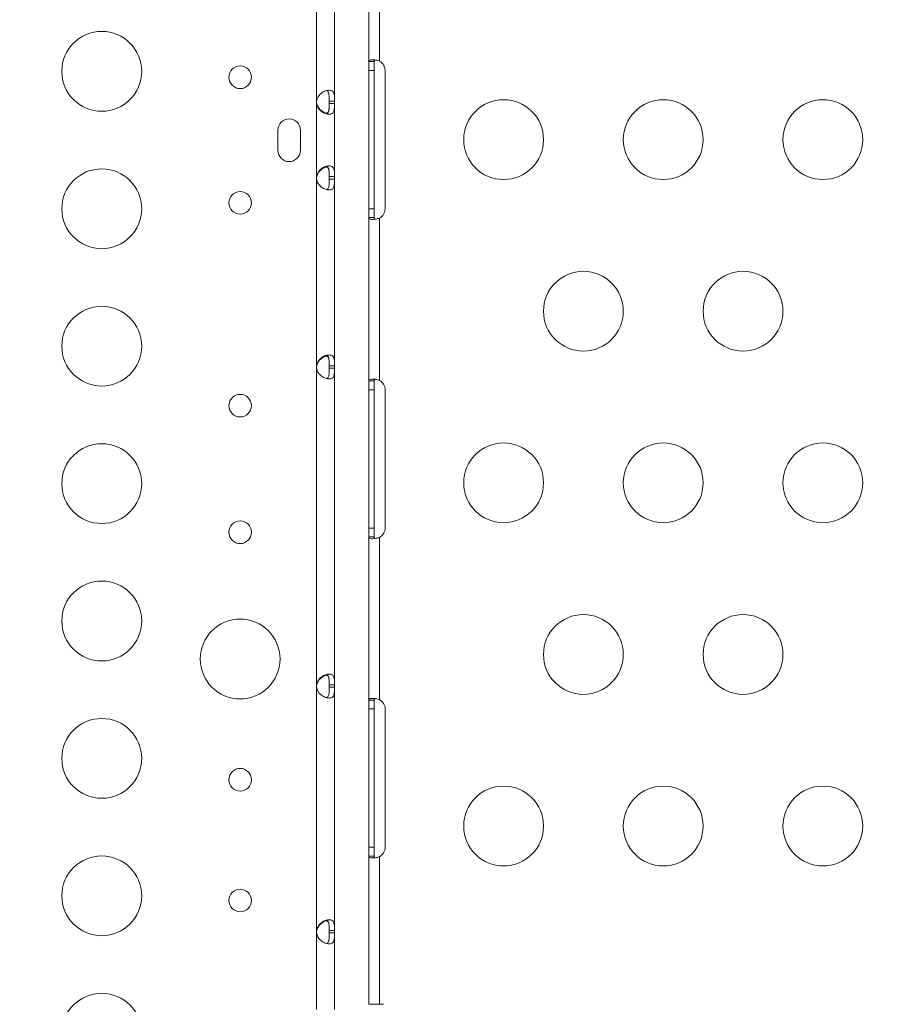
# Model space of a CAD drawing. Units: millimetres. Extents: x 48011 to 60251, y 7399 to 18164.
# Drawn here: x 53329 to 53651, y 10508 to 10878 of the extents above; entities that cross this region are included whole.
import ezdxf

# ---------------------------------------------------------------- set-up
doc = ezdxf.new("R2010")
doc.units = ezdxf.units.MM
doc.header["$MEASUREMENT"] = 0
doc.styles.get("Standard").update_dxf_attribs({"font": 'arial.ttf'})
doc.dimstyles.new('ISO-25', dxfattribs={"dimtxt": 2.5, "dimasz": 2.5, "dimexe": 1.25, "dimexo": 0.625, "dimtad": 1, "dimtxsty": 'Standard', "dimcen": 2.5, "dimadec": 0, "dimazin": 0, "dimtfac": 1, "dimtmove": 0, "dimatfit": 3, "dimfxl": 1, "dimarcsym": 0})

# ---------------------------------------------------------------- blocks, each defined once
blk = doc.blocks.new('*D1')
at = {"color": 0, "lineweight": -2, "transparency": 16777216}
for p, q in [((48588.97, 17637.7), (48588.97, 17758.95)), ((48748.97, 17757.7), (60084.37, 17757.7)), ((60244.37, 17637.7), (60244.37, 17758.95))]:
    blk.add_line(p, q, dxfattribs=at)
at = {"color": 0, "transparency": 16777216}
for points in [[(48748.97, 17784.37), (48748.97, 17731.04), (48588.97, 17757.7)], [(60084.37, 17784.37), (60084.37, 17731.04), (60244.37, 17757.7)]]:
    blk.add_solid(points, dxfattribs=at)
at = {"layer": 'Defpoints', "color": 0, "transparency": 16777216}
for p in [(60244.37, 17757.7), (60244.37, 10847.61), (48588.97, 10507.7)]:
    blk.add_point(p, dxfattribs=at)
at = {"color": 0, "lineweight": 18, "transparency": 16777216, "insert": (54416.67, 17980.66), "char_height": 280, "attachment_point": 5}
blk.add_mtext('1165', dxfattribs=at)
blk = doc.blocks.new('*D2')
at = {"color": 0, "lineweight": -2, "transparency": 16777216}
for p, q in [((48537.33, 17588.85), (48416.08, 17588.85)), ((48417.33, 17428.85), (48417.33, 7565.55)), ((48537.33, 7405.55), (48416.08, 7405.55))]:
    blk.add_line(p, q, dxfattribs=at)
at = {"color": 0, "transparency": 16777216}
for points in [[(48390.66, 17428.85), (48444, 17428.85), (48417.33, 17588.85)], [(48390.66, 7565.55), (48444, 7565.55), (48417.33, 7405.55)]]:
    blk.add_solid(points, dxfattribs=at)
at = {"layer": 'Defpoints', "color": 0, "transparency": 16777216}
for p in [(55920.7, 17588.85), (48417.33, 7405.55), (52749.38, 7405.55)]:
    blk.add_point(p, dxfattribs=at)
at = {"color": 0, "lineweight": 18, "transparency": 16777216, "insert": (48194.37, 12497.2), "char_height": 280, "attachment_point": 5, "rotation": 90}
blk.add_mtext('1010', dxfattribs=at)

msp = doc.modelspace()

# ---------------------------------------------------------------- linework, layer by layer
at = {"color": 0, "linetype": 'Continuous', "lineweight": 0}
for p, q in [((53460.138, 10924.099), (53460.138, 10862.719)), ((53464.138, 10862.917), (53464.138, 10923.896)), ((53440.484, 10918.052), (53440.484, 10847.906)), ((53447.184, 10918.053), (53447.184, 10847.906)), ((53460.138, 10862.719), (53461.488, 10862.719)), ((53460.138, 10862.719), (53460.138, 10859.408)), ((53461.488, 10862.719), (53462.138, 10862.719)), ((53462.138, 10859.408), (53462.138, 10862.719)), ((53460.138, 10859.408), (53460.138, 10807.408)), ((53462.138, 10859.408), (53460.138, 10859.408)), ((53462.138, 10807.408), (53462.138, 10859.408)), ((53466.219, 10807.408), (53466.219, 10859.408)), ((53440.484, 10847.242), (53440.484, 10846.992)), ((53440.484, 10846.992), (53440.484, 10819.485)), ((53445.184, 10846.992), (53445.184, 10847.906)), ((53447.184, 10847.906), (53445.184, 10847.906)), ((53445.184, 10846.992), (53447.184, 10846.992)), ((53447.184, 10846.992), (53447.184, 10847.906)), ((53447.184, 10846.992), (53447.184, 10819.485)), ((53425.915, 10829.404), (53425.915, 10836.989)), ((53434.415, 10836.989), (53434.415, 10829.404)), ((53440.484, 10819.485), (53440.484, 10819.236)), ((53440.484, 10818.571), (53440.484, 10748.425)), ((53445.184, 10818.571), (53445.184, 10819.485)), ((53447.184, 10819.485), (53445.184, 10819.485)), ((53445.184, 10818.571), (53447.184, 10818.571)), ((53447.184, 10818.571), (53447.184, 10819.485)), ((53447.184, 10818.571), (53447.184, 10748.425)), ((53460.138, 10807.408), (53460.138, 10804.096)), ((53462.138, 10807.408), (53460.138, 10807.408)), ((53462.138, 10804.096), (53462.138, 10807.408)), ((53461.488, 10804.096), (53460.138, 10804.096)), ((53460.138, 10804.096), (53460.138, 10742.717)), ((53462.138, 10804.096), (53461.488, 10804.096)), ((53464.138, 10742.919), (53464.138, 10803.898)), ((53440.484, 10748.425), (53440.484, 10748.176)), ((53440.484, 10747.511), (53440.484, 10628.485)), ((53445.184, 10747.511), (53445.184, 10748.425)), ((53447.184, 10748.425), (53445.184, 10748.425)), ((53445.184, 10747.511), (53447.184, 10747.511)), ((53447.184, 10747.511), (53447.184, 10748.425)), ((53447.184, 10747.511), (53447.184, 10628.485)), ((53460.138, 10742.717), (53461.488, 10742.717)), ((53460.138, 10742.717), (53460.138, 10739.408)), ((53461.488, 10742.717), (53462.138, 10742.717)), ((53462.138, 10739.408), (53462.138, 10742.717)), ((53460.138, 10739.408), (53460.138, 10687.408)), ((53462.138, 10739.408), (53460.138, 10739.408)), ((53462.138, 10687.408), (53462.138, 10739.408)), ((53466.223, 10687.408), (53466.223, 10739.408)), ((53460.138, 10687.408), (53460.138, 10684.099)), ((53462.138, 10687.408), (53460.138, 10687.408)), ((53462.138, 10684.099), (53462.138, 10687.408)), ((53460.138, 10684.099), (53460.138, 10622.717)), ((53461.488, 10684.099), (53460.138, 10684.099)), ((53462.138, 10684.099), (53461.488, 10684.099)), ((53464.138, 10622.919), (53464.138, 10683.896)), ((53440.484, 10628.485), (53440.484, 10628.236)), ((53440.484, 10627.571), (53440.484, 10536.135)), ((53445.184, 10627.571), (53445.184, 10628.485)), ((53447.184, 10628.485), (53445.184, 10628.485)), ((53445.184, 10627.571), (53447.184, 10627.571)), ((53447.184, 10627.571), (53447.184, 10628.485)), ((53447.184, 10627.571), (53447.184, 10536.135)), ((53460.138, 10622.717), (53461.488, 10622.717)), ((53460.138, 10622.717), (53460.138, 10619.408)), ((53461.488, 10622.717), (53462.138, 10622.717)), ((53462.138, 10619.408), (53462.138, 10622.717)), ((53460.138, 10619.408), (53460.138, 10567.408)), ((53462.138, 10619.408), (53460.138, 10619.408)), ((53462.138, 10567.408), (53462.138, 10619.408)), ((53466.223, 10567.408), (53466.223, 10619.408)), ((53462.138, 10567.408), (53460.138, 10567.408)), ((53460.138, 10567.408), (53460.138, 10564.099)), ((53462.138, 10564.099), (53462.138, 10567.408)), ((53461.488, 10564.099), (53460.138, 10564.099)), ((53460.138, 10564.099), (53460.138, 10508.408)), ((53462.138, 10564.099), (53461.488, 10564.099)), ((53464.138, 10508.408), (53464.138, 10563.896)), ((53440.484, 10536.135), (53440.484, 10535.886)), ((53445.184, 10535.221), (53445.184, 10536.135)), ((53447.184, 10536.135), (53445.184, 10536.135)), ((53447.184, 10535.221), (53447.184, 10536.135)), ((53440.484, 10535.221), (53440.484, 10506.473)), ((53445.184, 10535.221), (53447.184, 10535.221)), ((53447.184, 10535.221), (53447.184, 10506.473)), ((53460.138, 10508.408), (53464.138, 10508.408)), ((53464.138, 10508.408), (53465.673, 10508.408))]:
    msp.add_line(p, q, dxfattribs=at)
for centre, radius in [((53359.732, 10859.061), 15), ((53411.732, 10856.838), 4.25), ((53510.752, 10833.408), 15), ((53570.752, 10833.408), 15), ((53630.752, 10833.408), 15), ((53359.732, 10807.417), 15), ((53411.732, 10809.639), 4.25), ((53540.752, 10768.908), 15), ((53600.752, 10768.908), 15), ((53359.732, 10755.773), 15), ((53411.732, 10733.411), 4.25), ((53359.732, 10704.129), 15), ((53510.752, 10704.408), 15), ((53570.752, 10704.408), 15), ((53630.752, 10704.408), 15), ((53411.732, 10685.825), 4.25), ((53359.732, 10652.485), 15), ((53540.752, 10639.908), 15), ((53600.752, 10639.908), 15), ((53411.732, 10638.196), 15), ((53359.732, 10600.841), 15), ((53411.732, 10592.82), 4.25), ((53510.752, 10575.408), 15), ((53570.752, 10575.408), 15), ((53630.752, 10575.408), 15), ((53359.732, 10549.197), 15), ((53411.732, 10547.401), 4.25), ((53359.732, 10497.553), 15)]:
    msp.add_circle(centre, radius, dxfattribs=at)
for centre, radius, start, end in [((53462.219, 10859.408), 4, 360, 61.33364), ((53444.96, 10847.449), 4.5, 174.17565, 185.82435), ((53444.959, 10847.709), 4.5, 181.88942, 185.95763), ((53430.165, 10836.989), 4.25, 0, 180), ((53430.165, 10829.404), 4.25, 180, 0), ((53444.96, 10819.028), 4.5, 174.17565, 185.82435), ((53444.959, 10818.768), 4.5, 174.04237, 178.11058), ((53462.219, 10807.408), 4, 298.66636, 0), ((53444.96, 10747.968), 4.5, 174.17565, 185.82435), ((53444.959, 10747.709), 4.5, 174.04237, 178.11058), ((53462.223, 10739.408), 4, 0, 61.38888), ((53462.223, 10687.408), 4, 298.61112, 0), ((53444.96, 10628.028), 4.5, 174.17565, 185.82435), ((53444.959, 10627.769), 4.5, 174.04237, 178.11058), ((53462.223, 10619.408), 4, 360, 61.38888), ((53462.223, 10567.408), 4, 298.61112, 360), ((53444.96, 10535.678), 4.5, 174.17565, 185.82435), ((53444.959, 10535.419), 4.5, 174.04237, 178.11058)]:
    msp.add_arc(centre, radius, start, end, dxfattribs=at)
at = {"lineweight": 18}
msp.add_open_spline([(48588.967, 10507.697), (48585.581, 10620.07), (48593.776, 10833.756), (48568.299, 11548.869), (48955.611, 12943.579), (50781.249, 12462.69), (52370.758, 13124.364), (52787.741, 15208.007), (54406.088, 16126.571), (55716.137, 17979.805), (56951.257, 17236.002), (57441.876, 16676.203), (57983.03, 16142.046), (58599.622, 14946.857), (57586.041, 13262.733), (58764.33, 13195.64), (59902.464, 12538.793), (60263.3, 11432.468), (60243.095, 10682.901), (60090.439, 9659.791), (59636.679, 8829.187), (57957.314, 7936.074), (56586.745, 8248.477), (55146.066, 8684.907), (54228.733, 7739.953), (53480.956, 7376.52), (52860.849, 7412.137), (52260.422, 7384.799), (51198.701, 7624.772), (51319.56, 8919.935), (50239.11, 9074.117), (48953.465, 8718.753), (48604.877, 9979.534), (48588.967, 10507.697)], degree=3, knots=[0, 0, 0, 0, 325.6831522, 652.5869793, 2182.9932968, 3599.8063801, 5493.3081383, 6641.3584354, 9541.7469084, 10958.5599916, 12489.2937211, 12862.9220687, 13239.2937211, 14770.0274505, 16520.373147, 17605.8037395, 19022.6168228, 20553.3505522, 20999.400923, 21444.492347, 22975.2260765, 25563.0535968, 26661.9160407, 28588.6540096, 29424.910707, 30572.9610041, 30922.0298741, 31268.527755, 32416.5780521, 33564.6283492, 34003.1725901, 35419.9856734, 36950.7194029, 36950.7194029, 36950.7194029, 36950.7194029], dxfattribs=at)
at = {"color": 0, "linetype": 'Continuous', "lineweight": 0}
for points, knots in [([(53464.138, 10862.917), (53463.973, 10862.977), (53463.726, 10863.06), (53462.955, 10863.26), (53462.498, 10863.338), (53461.67, 10863.417), (53461.307, 10863.418), (53460.712, 10863.344), (53460.486, 10863.271), (53460.272, 10863.102), (53460.221, 10863.039), (53460.146, 10862.877), (53460.138, 10862.787), (53460.138, 10862.719)], [0, 0, 0, 0, 0.05261387, 0.05261387, 0.13366833, 0.13366833, 0.2127889, 0.2127889, 0.29198433, 0.29198433, 0.32909394, 0.32909394, 0.37540444, 0.37540444, 0.37540444, 0.37540444]), ([(53462.138, 10862.719), (53462.138, 10862.789), (53462.142, 10862.881), (53462.197, 10863.108), (53462.261, 10863.215), (53462.39, 10863.307), (53462.416, 10863.322), (53462.444, 10863.335)], [0, 0, 0, 0, 0.031283714, 0.031283714, 0.075987517, 0.075987517, 0.086072108, 0.086072108, 0.086072108, 0.086072108]), ([(53440.484, 10847.906), (53440.562, 10848.278), (53440.667, 10848.656), (53440.928, 10849.303), (53441.076, 10849.591), (53441.327, 10849.932), (53441.481, 10850.132), (53442.146, 10850.806), (53442.639, 10851.147), (53443.597, 10851.646), (53444.078, 10851.806), (53444.778, 10851.93), (53445.01, 10851.949), (53445.444, 10851.949), (53445.646, 10851.928), (53446.175, 10851.802), (53446.446, 10851.64), (53446.756, 10851.258), (53446.841, 10851.108), (53446.981, 10850.762), (53447.035, 10850.565), (53447.164, 10849.849), (53447.166, 10849.401), (53447.181, 10848.914), (53447.184, 10848.402), (53447.184, 10847.906)], [-0.4207, -0.4207, -0.4207, -0.4207, -0.37246994, -0.37246994, -0.33223444, -0.33223444, -0.31869654, -0.31869654, -0.29266895, -0.29266895, -0.26629747, -0.26629747, -0.25229389, -0.25229389, -0.23829495, -0.23829495, -0.21190253, -0.21190253, -0.19834563, -0.19834563, -0.18445862, -0.18445862, -0.15275415, -0.15275415, -0.000001, -0.000001, -0.000001, -0.000001]), ([(53444.331, 10851.846), (53444.37, 10851.828), (53444.408, 10851.807), (53444.624, 10851.671), (53444.759, 10851.502), (53444.926, 10851.153), (53444.977, 10851.001), (53445.065, 10850.648), (53445.098, 10850.442), (53445.139, 10850.061), (53445.15, 10849.895), (53445.168, 10849.533), (53445.175, 10849.322), (53445.183, 10848.631), (53445.184, 10848.253), (53445.184, 10847.906)], [-0.77737378, -0.77737378, -0.77737378, -0.77737378, -0.74096226, -0.74096226, -0.56135781, -0.56135781, -0.44753572, -0.44753572, -0.31161436, -0.31161436, -0.21365837, -0.21365837, -0.10552601, -0.10552601, -0.000001, -0.000001, -0.000001, -0.000001]), ([(53440.484, 10847.242), (53440.563, 10846.869), (53440.669, 10846.492), (53440.932, 10845.845), (53441.081, 10845.557), (53441.312, 10845.245), (53441.469, 10845.035), (53442.153, 10844.345), (53442.647, 10844.005), (53443.531, 10843.547), (53443.938, 10843.4), (53444.33, 10843.312)], [-0.47447861, -0.47447861, -0.47447861, -0.47447861, -0.39747348, -0.39747348, -0.3332407, -0.3332407, -0.31865032, -0.31865032, -0.29262713, -0.29262713, -0.27033615, -0.27033615, -0.27033615, -0.27033615]), ([(53447.184, 10846.992), (53447.184, 10846.62), (53447.183, 10846.242), (53447.17, 10845.595), (53447.16, 10845.307), (53447.131, 10844.966), (53447.113, 10844.766), (53446.989, 10844.092), (53446.848, 10843.751), (53446.439, 10843.252), (53446.167, 10843.092), (53445.635, 10842.968), (53445.433, 10842.949), (53444.998, 10842.949), (53444.766, 10842.97), (53444.065, 10843.096), (53443.584, 10843.258), (53442.856, 10843.64), (53442.614, 10843.791), (53442.139, 10844.136), (53441.904, 10844.334), (53441.198, 10845.05), (53440.977, 10845.497), (53440.744, 10845.985), (53440.596, 10846.496), (53440.484, 10846.992)], [-0.4207, -0.4207, -0.4207, -0.4207, -0.37246994, -0.37246994, -0.33223443, -0.33223443, -0.31869653, -0.31869653, -0.29266895, -0.29266895, -0.26629746, -0.26629746, -0.25229389, -0.25229389, -0.23829495, -0.23829495, -0.21190253, -0.21190253, -0.19834563, -0.19834563, -0.18445862, -0.18445862, -0.15275415, -0.15275415, -0.000001, -0.000001, -0.000001, -0.000001]), ([(53443.793, 10843.209), (53443.796, 10843.209), (53443.799, 10843.209), (53444.053, 10843.208), (53444.27, 10843.262), (53444.629, 10843.492), (53444.763, 10843.662), (53444.929, 10844.013), (53444.98, 10844.167), (53445.067, 10844.522), (53445.1, 10844.729), (53445.14, 10845.111), (53445.151, 10845.277), (53445.168, 10845.623), (53445.175, 10845.833), (53445.183, 10846.539), (53445.184, 10846.916), (53445.184, 10847.263)], [-1.0296932, -1.0296932, -1.0296932, -1.0296932, -1.027002, -1.027002, -0.8207359, -0.8207359, -0.6155467, -0.6155467, -0.4851994, -0.4851994, -0.3297066, -0.3297066, -0.2181433, -0.2181433, -0.1052939, -0.1052939, -0.000001, -0.000001, -0.000001, -0.000001]), ([(53445.184, 10846.992), (53445.184, 10846.496), (53445.183, 10845.96), (53445.156, 10844.988), (53445.128, 10844.665), (53445.066, 10844.281), (53445.048, 10844.183), (53444.986, 10843.924), (53444.935, 10843.768), (53444.771, 10843.414), (53444.639, 10843.241), (53444.42, 10843.097), (53444.377, 10843.073), (53444.332, 10843.053)], [-1.82874271, -1.82874271, -1.82874271, -1.82874271, -1.65273603, -1.65273603, -1.46557189, -1.46557189, -1.39888687, -1.39888687, -1.28383922, -1.28383922, -1.10282876, -1.10282876, -1.06105577, -1.06105577, -1.06105577, -1.06105577]), ([(53440.484, 10819.485), (53440.562, 10819.857), (53440.667, 10820.235), (53440.928, 10820.882), (53441.076, 10821.17), (53441.327, 10821.511), (53441.481, 10821.711), (53442.146, 10822.385), (53442.639, 10822.726), (53443.597, 10823.225), (53444.078, 10823.385), (53444.778, 10823.509), (53445.01, 10823.528), (53445.444, 10823.528), (53445.646, 10823.507), (53446.175, 10823.381), (53446.446, 10823.219), (53446.756, 10822.837), (53446.841, 10822.686), (53446.981, 10822.341), (53447.035, 10822.144), (53447.164, 10821.428), (53447.166, 10820.98), (53447.181, 10820.492), (53447.184, 10819.981), (53447.184, 10819.485)], [-0.4207, -0.4207, -0.4207, -0.4207, -0.37246994, -0.37246994, -0.33223444, -0.33223444, -0.31869653, -0.31869653, -0.29266895, -0.29266895, -0.26629746, -0.26629746, -0.25229389, -0.25229389, -0.23829495, -0.23829495, -0.21190253, -0.21190253, -0.19834563, -0.19834563, -0.18445862, -0.18445862, -0.15275415, -0.15275415, -0.000001, -0.000001, -0.000001, -0.000001]), ([(53444.331, 10823.165), (53443.934, 10823.076), (53443.522, 10822.927), (53442.863, 10822.583), (53442.621, 10822.432), (53442.145, 10822.088), (53441.91, 10821.891), (53441.203, 10821.176), (53440.981, 10820.73), (53440.747, 10820.243), (53440.598, 10819.732), (53440.484, 10819.236)], [-0.23448381, -0.23448381, -0.23448381, -0.23448381, -0.21190182, -0.21190182, -0.19834384, -0.19834384, -0.18445082, -0.18445082, -0.15275246, -0.15275246, -0.000001, -0.000001, -0.000001, -0.000001]), ([(53445.184, 10819.214), (53445.184, 10819.71), (53445.183, 10820.246), (53445.157, 10821.216), (53445.129, 10821.539), (53445.068, 10821.926), (53445.049, 10822.024), (53444.988, 10822.285), (53444.938, 10822.442), (53444.775, 10822.798), (53444.643, 10822.972), (53444.288, 10823.208), (53444.075, 10823.266), (53443.814, 10823.268), (53443.803, 10823.269), (53443.791, 10823.268)], [-1.94697546, -1.94697546, -1.94697546, -1.94697546, -1.75702722, -1.75702722, -1.555642, -1.555642, -1.48418412, -1.48418412, -1.36067861, -1.36067861, -1.16673381, -1.16673381, -0.97296009, -0.97296009, -0.96417345, -0.96417345, -0.96417345, -0.96417345]), ([(53444.331, 10823.425), (53444.37, 10823.407), (53444.408, 10823.386), (53444.624, 10823.25), (53444.759, 10823.081), (53444.926, 10822.732), (53444.977, 10822.58), (53445.065, 10822.227), (53445.098, 10822.021), (53445.139, 10821.639), (53445.15, 10821.473), (53445.168, 10821.111), (53445.175, 10820.901), (53445.183, 10820.21), (53445.184, 10819.832), (53445.184, 10819.485)], [-0.77737378, -0.77737378, -0.77737378, -0.77737378, -0.74096226, -0.74096226, -0.56135781, -0.56135781, -0.44753572, -0.44753572, -0.31161436, -0.31161436, -0.21365837, -0.21365837, -0.10552601, -0.10552601, -0.000001, -0.000001, -0.000001, -0.000001]), ([(53447.184, 10818.571), (53447.184, 10818.199), (53447.183, 10817.821), (53447.17, 10817.174), (53447.16, 10816.886), (53447.131, 10816.545), (53447.113, 10816.345), (53446.989, 10815.671), (53446.848, 10815.33), (53446.439, 10814.831), (53446.167, 10814.671), (53445.635, 10814.547), (53445.433, 10814.528), (53444.998, 10814.528), (53444.766, 10814.549), (53444.065, 10814.675), (53443.584, 10814.837), (53442.856, 10815.219), (53442.614, 10815.369), (53442.139, 10815.715), (53441.904, 10815.912), (53441.198, 10816.628), (53440.977, 10817.076), (53440.744, 10817.563), (53440.596, 10818.075), (53440.484, 10818.571)], [-0.4207, -0.4207, -0.4207, -0.4207, -0.37246994, -0.37246994, -0.33223443, -0.33223443, -0.31869653, -0.31869653, -0.29266895, -0.29266895, -0.26629746, -0.26629746, -0.25229389, -0.25229389, -0.23829495, -0.23829495, -0.21190253, -0.21190253, -0.19834563, -0.19834563, -0.18445862, -0.18445862, -0.15275415, -0.15275415, -0.000001, -0.000001, -0.000001, -0.000001]), ([(53445.184, 10818.571), (53445.184, 10818.075), (53445.183, 10817.539), (53445.156, 10816.567), (53445.128, 10816.244), (53445.066, 10815.86), (53445.048, 10815.762), (53444.986, 10815.503), (53444.935, 10815.347), (53444.771, 10814.993), (53444.639, 10814.82), (53444.42, 10814.676), (53444.377, 10814.652), (53444.332, 10814.631)], [-1.82874269, -1.82874269, -1.82874269, -1.82874269, -1.65273601, -1.65273601, -1.46557187, -1.46557187, -1.39888686, -1.39888686, -1.2838392, -1.2838392, -1.10282875, -1.10282875, -1.06105576, -1.06105576, -1.06105576, -1.06105576]), ([(53460.138, 10804.096), (53460.138, 10804.021), (53460.148, 10803.92), (53460.286, 10803.666), (53460.454, 10803.559), (53460.952, 10803.426), (53461.271, 10803.399), (53462.021, 10803.421), (53462.443, 10803.469), (53463.094, 10803.596), (53463.302, 10803.644), (53463.721, 10803.757), (53463.927, 10803.822), (53464.138, 10803.898)], [0, 0, 0, 0, 0.05558969, 0.05558969, 0.14250094, 0.14250094, 0.22674078, 0.22674078, 0.31026561, 0.31026561, 0.34858124, 0.34858124, 0.38706896, 0.38706896, 0.38706896, 0.38706896]), ([(53462.444, 10803.48), (53462.426, 10803.489), (53462.409, 10803.499), (53462.304, 10803.564), (53462.242, 10803.639), (53462.179, 10803.782), (53462.164, 10803.836), (53462.143, 10803.958), (53462.138, 10804.024), (53462.138, 10804.096)], [0.128918578, 0.128918578, 0.128918578, 0.128918578, 0.134966356, 0.134966356, 0.167622824, 0.167622824, 0.184975961, 0.184975961, 0.203379682, 0.203379682, 0.203379682, 0.203379682]), ([(53440.484, 10748.425), (53440.562, 10748.797), (53440.667, 10749.175), (53440.928, 10749.822), (53441.076, 10750.11), (53441.327, 10750.451), (53441.481, 10750.651), (53442.146, 10751.325), (53442.639, 10751.666), (53443.597, 10752.165), (53444.078, 10752.325), (53444.778, 10752.449), (53445.01, 10752.468), (53445.444, 10752.468), (53445.646, 10752.447), (53446.175, 10752.321), (53446.446, 10752.159), (53446.756, 10751.777), (53446.841, 10751.627), (53446.981, 10751.281), (53447.035, 10751.084), (53447.164, 10750.368), (53447.166, 10749.92), (53447.181, 10749.433), (53447.184, 10748.921), (53447.184, 10748.425)], [-0.42069999, -0.42069999, -0.42069999, -0.42069999, -0.37246994, -0.37246994, -0.33223443, -0.33223443, -0.31869653, -0.31869653, -0.29266895, -0.29266895, -0.26629746, -0.26629746, -0.25229389, -0.25229389, -0.23829495, -0.23829495, -0.21190253, -0.21190253, -0.19834563, -0.19834563, -0.18445862, -0.18445862, -0.15275415, -0.15275415, -0.000001, -0.000001, -0.000001, -0.000001]), ([(53444.331, 10752.105), (53443.934, 10752.016), (53443.522, 10751.867), (53442.863, 10751.523), (53442.621, 10751.373), (53442.145, 10751.028), (53441.91, 10750.831), (53441.203, 10750.117), (53440.981, 10749.67), (53440.747, 10749.183), (53440.598, 10748.672), (53440.484, 10748.176)], [-0.23448381, -0.23448381, -0.23448381, -0.23448381, -0.21190182, -0.21190182, -0.19834384, -0.19834384, -0.18445082, -0.18445082, -0.15275246, -0.15275246, -0.000001, -0.000001, -0.000001, -0.000001]), ([(53445.184, 10748.155), (53445.184, 10748.651), (53445.183, 10749.186), (53445.157, 10750.156), (53445.129, 10750.479), (53445.068, 10750.866), (53445.049, 10750.964), (53444.988, 10751.225), (53444.938, 10751.382), (53444.775, 10751.738), (53444.643, 10751.912), (53444.288, 10752.149), (53444.075, 10752.206), (53443.814, 10752.209), (53443.803, 10752.209), (53443.791, 10752.209)], [-1.94697543, -1.94697543, -1.94697543, -1.94697543, -1.7570272, -1.7570272, -1.55564198, -1.55564198, -1.4841841, -1.4841841, -1.36067859, -1.36067859, -1.16673379, -1.16673379, -0.97296008, -0.97296008, -0.96417344, -0.96417344, -0.96417344, -0.96417344]), ([(53444.331, 10752.365), (53444.37, 10752.347), (53444.408, 10752.326), (53444.624, 10752.19), (53444.759, 10752.021), (53444.926, 10751.672), (53444.977, 10751.52), (53445.065, 10751.167), (53445.098, 10750.961), (53445.139, 10750.58), (53445.15, 10750.414), (53445.168, 10750.052), (53445.175, 10749.841), (53445.183, 10749.15), (53445.184, 10748.772), (53445.184, 10748.425)], [-0.77737377, -0.77737377, -0.77737377, -0.77737377, -0.74096226, -0.74096226, -0.56135781, -0.56135781, -0.44753572, -0.44753572, -0.31161436, -0.31161436, -0.21365837, -0.21365837, -0.10552601, -0.10552601, -0.000001, -0.000001, -0.000001, -0.000001]), ([(53447.184, 10747.511), (53447.184, 10747.139), (53447.183, 10746.761), (53447.17, 10746.114), (53447.16, 10745.826), (53447.131, 10745.485), (53447.113, 10745.285), (53446.989, 10744.611), (53446.848, 10744.27), (53446.439, 10743.771), (53446.167, 10743.611), (53445.635, 10743.487), (53445.433, 10743.468), (53444.998, 10743.468), (53444.766, 10743.489), (53444.065, 10743.615), (53443.584, 10743.777), (53442.856, 10744.159), (53442.614, 10744.31), (53442.139, 10744.655), (53441.904, 10744.853), (53441.198, 10745.569), (53440.977, 10746.016), (53440.744, 10746.504), (53440.596, 10747.015), (53440.484, 10747.511)], [-0.42069999, -0.42069999, -0.42069999, -0.42069999, -0.37246994, -0.37246994, -0.33223443, -0.33223443, -0.31869653, -0.31869653, -0.29266895, -0.29266895, -0.26629746, -0.26629746, -0.25229389, -0.25229389, -0.23829495, -0.23829495, -0.21190253, -0.21190253, -0.19834563, -0.19834563, -0.18445862, -0.18445862, -0.15275415, -0.15275415, -0.000001, -0.000001, -0.000001, -0.000001]), ([(53445.184, 10747.511), (53445.184, 10747.015), (53445.183, 10746.479), (53445.156, 10745.507), (53445.128, 10745.184), (53445.066, 10744.8), (53445.048, 10744.702), (53444.986, 10744.443), (53444.935, 10744.287), (53444.771, 10743.933), (53444.639, 10743.76), (53444.42, 10743.616), (53444.377, 10743.592), (53444.332, 10743.572)], [-1.82874271, -1.82874271, -1.82874271, -1.82874271, -1.65273603, -1.65273603, -1.46557189, -1.46557189, -1.39888687, -1.39888687, -1.28383922, -1.28383922, -1.10282876, -1.10282876, -1.06105577, -1.06105577, -1.06105577, -1.06105577]), ([(53464.138, 10742.919), (53463.973, 10742.978), (53463.726, 10743.061), (53462.955, 10743.261), (53462.498, 10743.339), (53461.67, 10743.417), (53461.307, 10743.418), (53460.712, 10743.344), (53460.486, 10743.27), (53460.272, 10743.1), (53460.221, 10743.038), (53460.146, 10742.875), (53460.138, 10742.785), (53460.138, 10742.717)], [0, 0, 0, 0, 0.05254498, 0.05254498, 0.13345088, 0.13345088, 0.21243271, 0.21243271, 0.29149731, 0.29149731, 0.32855552, 0.32855552, 0.37479801, 0.37479801, 0.37479801, 0.37479801]), ([(53462.138, 10742.717), (53462.138, 10742.786), (53462.142, 10742.879), (53462.197, 10743.107), (53462.261, 10743.214), (53462.391, 10743.306), (53462.417, 10743.322), (53462.446, 10743.335)], [0, 0, 0, 0, 0.031312267, 0.031312267, 0.076039119, 0.076039119, 0.086361945, 0.086361945, 0.086361945, 0.086361945]), ([(53460.138, 10684.099), (53460.138, 10684.023), (53460.148, 10683.922), (53460.285, 10683.668), (53460.454, 10683.56), (53460.952, 10683.426), (53461.271, 10683.399), (53462.021, 10683.421), (53462.443, 10683.468), (53463.094, 10683.594), (53463.302, 10683.642), (53463.721, 10683.756), (53463.927, 10683.821), (53464.138, 10683.896)], [0, 0, 0, 0, 0.05558495, 0.05558495, 0.14247082, 0.14247082, 0.22668048, 0.22668048, 0.31016743, 0.31016743, 0.34845875, 0.34845875, 0.38692101, 0.38692101, 0.38692101, 0.38692101]), ([(53462.446, 10683.48), (53462.427, 10683.489), (53462.409, 10683.499), (53462.304, 10683.564), (53462.242, 10683.64), (53462.179, 10683.784), (53462.164, 10683.838), (53462.143, 10683.96), (53462.138, 10684.026), (53462.138, 10684.099)], [0.128543448, 0.128543448, 0.128543448, 0.128543448, 0.134802847, 0.134802847, 0.167456783, 0.167456783, 0.184811613, 0.184811613, 0.203219438, 0.203219438, 0.203219438, 0.203219438]), ([(53440.484, 10628.485), (53440.562, 10628.857), (53440.667, 10629.235), (53440.928, 10629.882), (53441.076, 10630.17), (53441.327, 10630.511), (53441.481, 10630.711), (53442.146, 10631.385), (53442.639, 10631.726), (53443.597, 10632.225), (53444.078, 10632.385), (53444.778, 10632.509), (53445.01, 10632.528), (53445.444, 10632.528), (53445.646, 10632.507), (53446.175, 10632.381), (53446.446, 10632.219), (53446.756, 10631.837), (53446.841, 10631.687), (53446.981, 10631.341), (53447.035, 10631.144), (53447.164, 10630.428), (53447.166, 10629.98), (53447.181, 10629.493), (53447.184, 10628.981), (53447.184, 10628.485)], [-0.4207, -0.4207, -0.4207, -0.4207, -0.37246995, -0.37246995, -0.33223444, -0.33223444, -0.31869654, -0.31869654, -0.29266895, -0.29266895, -0.26629747, -0.26629747, -0.25229389, -0.25229389, -0.23829495, -0.23829495, -0.21190253, -0.21190253, -0.19834563, -0.19834563, -0.18445862, -0.18445862, -0.15275415, -0.15275415, -0.000001, -0.000001, -0.000001, -0.000001]), ([(53444.331, 10632.425), (53444.37, 10632.407), (53444.408, 10632.386), (53444.624, 10632.25), (53444.759, 10632.081), (53444.926, 10631.732), (53444.977, 10631.58), (53445.065, 10631.227), (53445.098, 10631.021), (53445.139, 10630.64), (53445.15, 10630.474), (53445.168, 10630.112), (53445.175, 10629.901), (53445.183, 10629.21), (53445.184, 10628.832), (53445.184, 10628.485)], [-0.77737377, -0.77737377, -0.77737377, -0.77737377, -0.74096226, -0.74096226, -0.56135781, -0.56135781, -0.44753572, -0.44753572, -0.31161436, -0.31161436, -0.21365837, -0.21365837, -0.10552601, -0.10552601, -0.000001, -0.000001, -0.000001, -0.000001]), ([(53444.331, 10632.165), (53443.934, 10632.076), (53443.522, 10631.927), (53442.863, 10631.583), (53442.621, 10631.433), (53442.145, 10631.088), (53441.91, 10630.891), (53441.203, 10630.177), (53440.981, 10629.73), (53440.747, 10629.243), (53440.598, 10628.732), (53440.484, 10628.236)], [-0.23448381, -0.23448381, -0.23448381, -0.23448381, -0.21190182, -0.21190182, -0.19834385, -0.19834385, -0.18445082, -0.18445082, -0.15275246, -0.15275246, -0.000001, -0.000001, -0.000001, -0.000001]), ([(53445.184, 10628.215), (53445.184, 10628.711), (53445.183, 10629.246), (53445.157, 10630.216), (53445.129, 10630.539), (53445.068, 10630.926), (53445.049, 10631.024), (53444.988, 10631.285), (53444.938, 10631.442), (53444.775, 10631.798), (53444.643, 10631.972), (53444.288, 10632.209), (53444.075, 10632.266), (53443.814, 10632.269), (53443.803, 10632.269), (53443.791, 10632.269)], [-1.94697545, -1.94697545, -1.94697545, -1.94697545, -1.75702721, -1.75702721, -1.55564199, -1.55564199, -1.48418411, -1.48418411, -1.3606786, -1.3606786, -1.1667338, -1.1667338, -0.97296009, -0.97296009, -0.96417344, -0.96417344, -0.96417344, -0.96417344]), ([(53447.184, 10627.571), (53447.184, 10627.199), (53447.183, 10626.821), (53447.17, 10626.174), (53447.16, 10625.886), (53447.131, 10625.545), (53447.113, 10625.345), (53446.989, 10624.671), (53446.848, 10624.33), (53446.439, 10623.831), (53446.167, 10623.671), (53445.635, 10623.547), (53445.433, 10623.528), (53444.998, 10623.528), (53444.766, 10623.549), (53444.065, 10623.675), (53443.584, 10623.837), (53442.856, 10624.219), (53442.614, 10624.37), (53442.139, 10624.715), (53441.904, 10624.913), (53441.198, 10625.629), (53440.977, 10626.076), (53440.744, 10626.564), (53440.596, 10627.075), (53440.484, 10627.571)], [-0.42070001, -0.42070001, -0.42070001, -0.42070001, -0.37246995, -0.37246995, -0.33223444, -0.33223444, -0.31869654, -0.31869654, -0.29266895, -0.29266895, -0.26629747, -0.26629747, -0.25229389, -0.25229389, -0.23829495, -0.23829495, -0.21190253, -0.21190253, -0.19834563, -0.19834563, -0.18445862, -0.18445862, -0.15275415, -0.15275415, -0.000001, -0.000001, -0.000001, -0.000001]), ([(53445.184, 10627.571), (53445.184, 10627.075), (53445.183, 10626.539), (53445.156, 10625.567), (53445.128, 10625.244), (53445.066, 10624.86), (53445.048, 10624.762), (53444.986, 10624.503), (53444.935, 10624.347), (53444.771, 10623.993), (53444.639, 10623.82), (53444.42, 10623.676), (53444.377, 10623.652), (53444.332, 10623.632)], [-1.82874271, -1.82874271, -1.82874271, -1.82874271, -1.65273603, -1.65273603, -1.46557188, -1.46557188, -1.39888687, -1.39888687, -1.28383922, -1.28383922, -1.10282876, -1.10282876, -1.06105577, -1.06105577, -1.06105577, -1.06105577]), ([(53464.138, 10622.919), (53463.973, 10622.978), (53463.726, 10623.061), (53462.955, 10623.261), (53462.498, 10623.339), (53461.67, 10623.417), (53461.307, 10623.418), (53460.712, 10623.344), (53460.486, 10623.27), (53460.272, 10623.1), (53460.221, 10623.038), (53460.146, 10622.875), (53460.138, 10622.785), (53460.138, 10622.717)], [0, 0, 0, 0, 0.05254498, 0.05254498, 0.13345088, 0.13345088, 0.21243271, 0.21243271, 0.29149731, 0.29149731, 0.32855552, 0.32855552, 0.37479801, 0.37479801, 0.37479801, 0.37479801]), ([(53462.138, 10622.717), (53462.138, 10622.786), (53462.142, 10622.879), (53462.197, 10623.107), (53462.261, 10623.214), (53462.391, 10623.306), (53462.417, 10623.322), (53462.446, 10623.335)], [0, 0, 0, 0, 0.031312267, 0.031312267, 0.076039119, 0.076039119, 0.086361945, 0.086361945, 0.086361945, 0.086361945]), ([(53460.138, 10564.099), (53460.138, 10564.023), (53460.148, 10563.922), (53460.285, 10563.668), (53460.454, 10563.56), (53460.952, 10563.426), (53461.271, 10563.399), (53462.021, 10563.421), (53462.443, 10563.468), (53463.094, 10563.594), (53463.302, 10563.642), (53463.721, 10563.756), (53463.927, 10563.821), (53464.138, 10563.896)], [0, 0, 0, 0, 0.05558495, 0.05558495, 0.14247082, 0.14247082, 0.22668048, 0.22668048, 0.31016743, 0.31016743, 0.34845875, 0.34845875, 0.38692101, 0.38692101, 0.38692101, 0.38692101]), ([(53462.446, 10563.48), (53462.427, 10563.489), (53462.409, 10563.499), (53462.304, 10563.564), (53462.242, 10563.64), (53462.179, 10563.784), (53462.164, 10563.838), (53462.143, 10563.96), (53462.138, 10564.026), (53462.138, 10564.099)], [0.128543448, 0.128543448, 0.128543448, 0.128543448, 0.134802847, 0.134802847, 0.167456783, 0.167456783, 0.184811613, 0.184811613, 0.203219438, 0.203219438, 0.203219438, 0.203219438]), ([(53440.484, 10536.135), (53440.562, 10536.507), (53440.667, 10536.885), (53440.928, 10537.532), (53441.076, 10537.82), (53441.327, 10538.161), (53441.481, 10538.361), (53442.146, 10539.035), (53442.639, 10539.376), (53443.597, 10539.875), (53444.078, 10540.035), (53444.778, 10540.159), (53445.01, 10540.178), (53445.444, 10540.178), (53445.646, 10540.157), (53446.175, 10540.031), (53446.446, 10539.869), (53446.756, 10539.487), (53446.841, 10539.337), (53446.981, 10538.991), (53447.035, 10538.794), (53447.164, 10538.078), (53447.166, 10537.63), (53447.181, 10537.143), (53447.184, 10536.631), (53447.184, 10536.135)], [-0.4207, -0.4207, -0.4207, -0.4207, -0.37246994, -0.37246994, -0.33223444, -0.33223444, -0.31869654, -0.31869654, -0.29266895, -0.29266895, -0.26629747, -0.26629747, -0.25229389, -0.25229389, -0.23829495, -0.23829495, -0.21190253, -0.21190253, -0.19834563, -0.19834563, -0.18445862, -0.18445862, -0.15275415, -0.15275415, -0.000001, -0.000001, -0.000001, -0.000001]), ([(53444.331, 10539.815), (53443.934, 10539.726), (53443.522, 10539.577), (53442.863, 10539.233), (53442.621, 10539.083), (53442.145, 10538.738), (53441.91, 10538.541), (53441.203, 10537.827), (53440.981, 10537.38), (53440.747, 10536.893), (53440.598, 10536.382), (53440.484, 10535.886)], [-0.23448381, -0.23448381, -0.23448381, -0.23448381, -0.21190182, -0.21190182, -0.19834385, -0.19834385, -0.18445082, -0.18445082, -0.15275246, -0.15275246, -0.000001, -0.000001, -0.000001, -0.000001]), ([(53445.184, 10535.865), (53445.184, 10536.361), (53445.183, 10536.896), (53445.157, 10537.866), (53445.129, 10538.189), (53445.068, 10538.576), (53445.049, 10538.674), (53444.988, 10538.935), (53444.938, 10539.092), (53444.775, 10539.448), (53444.643, 10539.622), (53444.288, 10539.859), (53444.075, 10539.916), (53443.814, 10539.919), (53443.803, 10539.919), (53443.791, 10539.919)], [-1.94697545, -1.94697545, -1.94697545, -1.94697545, -1.75702722, -1.75702722, -1.55564199, -1.55564199, -1.48418411, -1.48418411, -1.3606786, -1.3606786, -1.16673381, -1.16673381, -0.97296009, -0.97296009, -0.96417345, -0.96417345, -0.96417345, -0.96417345]), ([(53444.331, 10540.075), (53444.37, 10540.057), (53444.408, 10540.036), (53444.624, 10539.9), (53444.759, 10539.731), (53444.926, 10539.382), (53444.977, 10539.23), (53445.065, 10538.877), (53445.098, 10538.671), (53445.139, 10538.29), (53445.15, 10538.124), (53445.168, 10537.762), (53445.175, 10537.551), (53445.183, 10536.86), (53445.184, 10536.482), (53445.184, 10536.135)], [-0.77737377, -0.77737377, -0.77737377, -0.77737377, -0.74096226, -0.74096226, -0.56135781, -0.56135781, -0.44753572, -0.44753572, -0.31161436, -0.31161436, -0.21365837, -0.21365837, -0.10552601, -0.10552601, -0.000001, -0.000001, -0.000001, -0.000001]), ([(53447.184, 10535.221), (53447.184, 10534.849), (53447.183, 10534.471), (53447.17, 10533.824), (53447.16, 10533.536), (53447.131, 10533.195), (53447.113, 10532.995), (53446.989, 10532.321), (53446.848, 10531.98), (53446.439, 10531.481), (53446.167, 10531.321), (53445.635, 10531.197), (53445.433, 10531.178), (53444.998, 10531.178), (53444.766, 10531.199), (53444.065, 10531.325), (53443.584, 10531.487), (53442.856, 10531.869), (53442.614, 10532.02), (53442.139, 10532.365), (53441.904, 10532.563), (53441.198, 10533.279), (53440.977, 10533.726), (53440.744, 10534.214), (53440.596, 10534.725), (53440.484, 10535.221)], [-0.42069999, -0.42069999, -0.42069999, -0.42069999, -0.37246994, -0.37246994, -0.33223443, -0.33223443, -0.31869653, -0.31869653, -0.29266895, -0.29266895, -0.26629746, -0.26629746, -0.25229389, -0.25229389, -0.23829495, -0.23829495, -0.21190253, -0.21190253, -0.19834563, -0.19834563, -0.18445862, -0.18445862, -0.15275415, -0.15275415, -0.000001, -0.000001, -0.000001, -0.000001]), ([(53445.184, 10535.221), (53445.184, 10534.725), (53445.183, 10534.189), (53445.156, 10533.217), (53445.128, 10532.894), (53445.066, 10532.51), (53445.048, 10532.412), (53444.986, 10532.153), (53444.935, 10531.997), (53444.771, 10531.643), (53444.639, 10531.47), (53444.42, 10531.326), (53444.377, 10531.302), (53444.332, 10531.282)], [-1.82874272, -1.82874272, -1.82874272, -1.82874272, -1.65273604, -1.65273604, -1.46557189, -1.46557189, -1.39888688, -1.39888688, -1.28383922, -1.28383922, -1.10282877, -1.10282877, -1.06105578, -1.06105578, -1.06105578, -1.06105578])]:
    msp.add_open_spline(points, degree=3, knots=knots, dxfattribs=at)
for points in [[(53440.484, 10847.242), (53440.535, 10846.898), (53440.605, 10846.536), (53440.7, 10846.189)], [(53440.695, 10820.276), (53440.608, 10819.942), (53440.538, 10819.574), (53440.484, 10819.236)], [(53440.695, 10749.216), (53440.608, 10748.882), (53440.538, 10748.514), (53440.484, 10748.176)], [(53440.695, 10629.276), (53440.608, 10628.942), (53440.538, 10628.574), (53440.484, 10628.236)], [(53440.695, 10536.926), (53440.608, 10536.592), (53440.538, 10536.224), (53440.484, 10535.886)]]:
    msp.add_open_spline(points, degree=3, dxfattribs=at)

# ---------------------------------------------------------------- dimensions: what is measured, and where the dimension line sits
at = {"lineweight": 18}
dim = msp.add_linear_dim(base=(60244.372, 17757.704), p1=(48588.967, 10507.697), p2=(60244.372, 10847.609), text='1165', dimstyle='ISO-25', override={"dimtxt": 280, "dimasz": 160, "dimgap": 80, "dimtad": 2, "dimfxl": 120, "dimfxlon": 1}, dxfattribs=at)
dim.commit()
dim.dimension.update_dxf_attribs({"geometry": '*D1', "text_midpoint": (54416.669, 17757.704), "dimtype": 160})
dim = msp.add_linear_dim(base=(48417.331, 7405.555), p1=(55920.703, 17588.854), p2=(52749.377, 7405.555), angle=90, text='1010', dimstyle='ISO-25', override={"dimtxt": 280, "dimasz": 160, "dimgap": 80, "dimtad": 2, "dimfxl": 120, "dimfxlon": 1}, dxfattribs=at)
dim.commit()
dim.dimension.update_dxf_attribs({"geometry": '*D2', "text_midpoint": (48194.371, 12497.204)})

doc.saveas('drawing.dxf')
